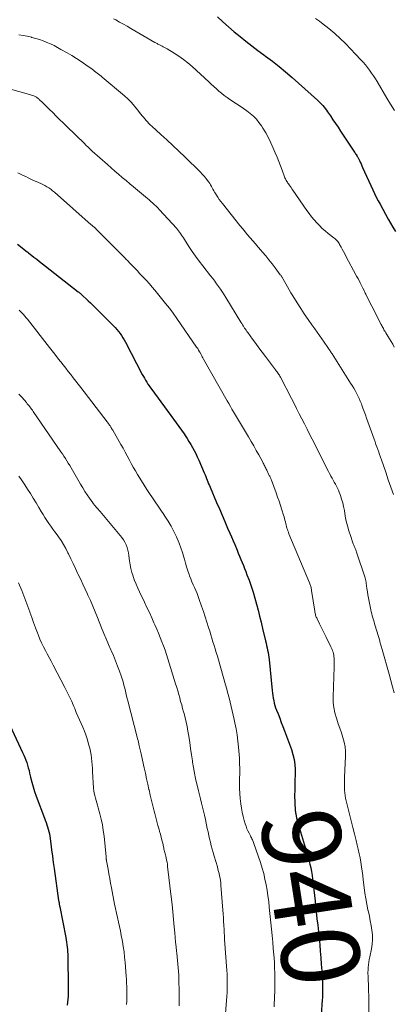
# Model space of a CAD drawing. Units: feet. Extents: x 1974998 to 1980016, y 590000 to 595000.
# Drawn here: x 1976094 to 1976190, y 590912 to 591164 of the extents above; entities that cross this region are included whole.
import ezdxf
from ezdxf.enums import TextEntityAlignment as Align

# ---------------------------------------------------------------- set-up
doc = ezdxf.new("R2010")
doc.units = ezdxf.units.FT
doc.header["$LTSCALE"] = 100
doc.header["$MEASUREMENT"] = 0
for name, color, linetype, lineweight in [('CONTOUR INDEX', 32, 'Continuous', 25), ('CONTOUR INDEX LABEL', 7, 'Continuous', 15), ('CONTOUR INTERMEDIATE', 40, 'Continuous', 15)]:
    doc.layers.add(name, color=color, linetype=linetype, lineweight=lineweight)
doc.styles.add('slant', font='romans.shx', dxfattribs={"oblique": 14.999978})

msp = doc.modelspace()

# ---------------------------------------------------------------- linework, layer by layer
at = {"layer": 'CONTOUR INDEX', "flags": 128}
for points, elevation in [([(1976144.8, 591164.54), (1976146.22, 591163.25), (1976147.66, 591161.98), (1976149.13, 591160.73), (1976150.62, 591159.51), (1976152.12, 591158.31), (1976153.64, 591157.13), (1976155.17, 591155.97), (1976156.72, 591154.82), (1976157.14, 591154.51), (1976158.88, 591153.2), (1976160.6, 591151.85), (1976162.27, 591150.46), (1976163.92, 591149.03), (1976170.42, 591143.23), (1976170.78, 591142.9), (1976171.12, 591142.56), (1976171.46, 591142.21), (1976171.78, 591141.84), (1976172.09, 591141.47), (1976172.4, 591141.09), (1976172.68, 591140.69), (1976172.97, 591140.29), (1976173.72, 591139.19), (1976174.36, 591138.23), (1976175.01, 591137.27), (1976175.66, 591136.31), (1976176.3, 591135.35), (1976179.9, 591129.96), (1976180.03, 591129.75), (1976180.17, 591129.54), (1976180.3, 591129.33), (1976180.43, 591129.12), (1976180.49, 591129.02), (1976180.59, 591128.86), (1976180.69, 591128.69), (1976180.78, 591128.52), (1976180.86, 591128.34), (1976181.12, 591127.81), (1976181.33, 591127.36), (1976181.54, 591126.92), (1976181.74, 591126.47), (1976181.95, 591126.03), (1976184.57, 591120.27), (1976185, 591119.34), (1976185.45, 591118.42), (1976185.92, 591117.52), (1976186.4, 591116.62), (1976188.49, 591112.82), (1976189.09, 591111.76), (1976189.7, 591110.71), (1976190.34, 591109.67)], 920), ([(1976093.7, 591106.44), (1976096.21, 591104.45), (1976096.25, 591104.41), (1976096.29, 591104.38), (1976096.33, 591104.35), (1976096.37, 591104.32), (1976096.41, 591104.28), (1976096.45, 591104.25), (1976096.49, 591104.22), (1976096.53, 591104.19), (1976097.91, 591103.1), (1976098.63, 591102.53), (1976099.36, 591101.95), (1976100.09, 591101.38), (1976100.82, 591100.81), (1976109.23, 591094.22), (1976109.39, 591094.1), (1976109.56, 591093.96), (1976109.72, 591093.83), (1976109.88, 591093.7), (1976110.03, 591093.56), (1976110.19, 591093.42), (1976110.34, 591093.28), (1976110.5, 591093.14), (1976111.26, 591092.41), (1976111.8, 591091.9), (1976112.33, 591091.39), (1976112.86, 591090.88), (1976113.38, 591090.36), (1976118.21, 591085.53), (1976118.66, 591085.06), (1976119.1, 591084.57), (1976119.51, 591084.07), (1976119.91, 591083.55), (1976120.29, 591083.01), (1976120.64, 591082.46), (1976120.98, 591081.89), (1976121.3, 591081.32), (1976125.61, 591073.1), (1976125.89, 591072.59), (1976126.17, 591072.09), (1976126.45, 591071.59), (1976126.75, 591071.1), (1976127.06, 591070.61), (1976127.37, 591070.13), (1976127.7, 591069.66), (1976128.03, 591069.19), (1976133.6, 591061.62), (1976134.28, 591060.69), (1976134.95, 591059.76), (1976135.62, 591058.82), (1976136.28, 591057.87), (1976136.57, 591057.45), (1976137.07, 591056.71), (1976137.55, 591055.95), (1976138.02, 591055.19), (1976138.46, 591054.41), (1976138.88, 591053.62), (1976139.29, 591052.82), (1976139.67, 591052.01), (1976140.03, 591051.19), (1976141.45, 591047.87), (1976141.65, 591047.42), (1976141.84, 591046.96), (1976142.02, 591046.5), (1976142.21, 591046.04), (1976142.39, 591045.58), (1976142.58, 591045.12), (1976142.77, 591044.67), (1976142.96, 591044.21), (1976144.62, 591040.32), (1976145.32, 591038.68), (1976146.02, 591037.05), (1976146.72, 591035.42), (1976147.43, 591033.79), (1976147.98, 591032.51), (1976148.41, 591031.52), (1976148.83, 591030.53), (1976149.25, 591029.54), (1976149.66, 591028.54), (1976149.84, 591028.11), (1976150.16, 591027.33), (1976150.48, 591026.55), (1976150.8, 591025.77), (1976151.13, 591024.99), (1976151.45, 591024.21), (1976151.76, 591023.43), (1976152.07, 591022.64), (1976152.37, 591021.85), (1976152.91, 591020.42), (1976153.44, 591018.92), (1976153.95, 591017.41), (1976154.41, 591015.88), (1976154.84, 591014.34), (1976155.23, 591012.79), (1976155.62, 591011.24), (1976156, 591009.69), (1976156.37, 591008.13), (1976157.12, 591004.95), (1976157.25, 591004.35), (1976157.39, 591003.75), (1976157.52, 591003.15), (1976157.65, 591002.55), (1976157.77, 591001.95), (1976157.88, 591001.35), (1976157.97, 591000.74), (1976158.04, 591000.13), (1976158.86, 590992.22), (1976158.93, 590991.58), (1976159.02, 590990.94), (1976159.11, 590990.3), (1976159.22, 590989.66), (1976159.36, 590989.03), (1976159.52, 590988.41), (1976159.71, 590987.8), (1976159.94, 590987.2), (1976160.32, 590986.24), (1976160.74, 590985.16), (1976161.16, 590984.08), (1976161.57, 590982.99), (1976161.98, 590981.9), (1976163.73, 590977.13), (1976164.12, 590975.87), (1976164.42, 590974.59), (1976164.59, 590973.29), (1976164.67, 590971.98), (1976164.66, 590970.65), (1976164.65, 590969.32), (1976164.63, 590967.99), (1976164.59, 590966.66), (1976164.55, 590965.42), (1976164.58, 590963.48), (1976164.74, 590961.56), (1976165.08, 590959.67), (1976165.55, 590957.79), (1976167.12, 590952.64), (1976167.4, 590951.69), (1976167.68, 590950.73), (1976167.96, 590949.77), (1976168.22, 590948.81), (1976168.47, 590947.84), (1976168.68, 590946.87), (1976168.86, 590945.89), (1976169.01, 590944.91), (1976169.11, 590944.05), (1976169.29, 590942.63), (1976169.46, 590941.21), (1976169.63, 590939.79), (1976169.79, 590938.36), (1976170.28, 590933.85), (1976170.46, 590932.19), (1976170.64, 590930.52), (1976170.81, 590928.86), (1976170.97, 590927.19), (1976171.12, 590925.53), (1976171.26, 590923.86), (1976171.38, 590922.19), (1976171.48, 590920.52), (1976171.65, 590917.59), (1976171.67, 590917.03), (1976171.69, 590916.46), (1976171.7, 590915.9), (1976171.71, 590915.34), (1976171.7, 590914.78), (1976171.69, 590914.21), (1976171.67, 590913.65), (1976171.64, 590913.09), (1976171.13, 590905.24)], 940), ([(1976089.07, 590988.92), (1976095.01, 590976.34), (1976095.3, 590975.7), (1976095.57, 590975.07), (1976095.81, 590974.42), (1976096.05, 590973.77), (1976096.26, 590973.11), (1976096.46, 590972.45), (1976096.64, 590971.78), (1976096.8, 590971.11), (1976097.05, 590970.02), (1976097.35, 590968.8), (1976097.68, 590967.6), (1976098.07, 590966.41), (1976098.48, 590965.23), (1976100.6, 590959.58), (1976100.81, 590959.02), (1976101.01, 590958.46), (1976101.21, 590957.89), (1976101.4, 590957.32), (1976101.57, 590956.75), (1976101.73, 590956.17), (1976101.84, 590955.58), (1976101.94, 590954.99), (1976102.2, 590953.02), (1976102.4, 590951.43), (1976102.62, 590949.85), (1976102.83, 590948.27), (1976103.06, 590946.69), (1976104.21, 590938.54), (1976104.24, 590938.34), (1976104.27, 590938.13), (1976104.31, 590937.93), (1976104.34, 590937.73), (1976104.38, 590937.52), (1976104.42, 590937.32), (1976104.46, 590937.12), (1976104.5, 590936.92), (1976106.02, 590929.02), (1976106.13, 590928.42), (1976106.23, 590927.82), (1976106.31, 590927.21), (1976106.39, 590926.61), (1976106.45, 590926), (1976106.49, 590925.39), (1976106.53, 590924.79), (1976106.55, 590924.18), (1976106.69, 590916.43), (1976106.69, 590915.64), (1976106.67, 590914.85), (1976106.63, 590914.06), (1976106.57, 590913.27), (1976106.49, 590912.49), (1976106.42, 590911.7)], 960)]:
    msp.add_lwpolyline(points, dxfattribs=dict(at, elevation=elevation))
at = {"layer": 'CONTOUR INTERMEDIATE', "flags": 128}
for points, elevation in [([(1976118.25, 591164.07), (1976118.84, 591163.75), (1976119.81, 591163.21), (1976120.77, 591162.67), (1976121.72, 591162.13), (1976122.68, 591161.58), (1976128.85, 591158.03), (1976129.04, 591157.92), (1976129.23, 591157.81), (1976129.42, 591157.7), (1976129.61, 591157.6), (1976129.81, 591157.5), (1976130, 591157.39), (1976130.2, 591157.3), (1976130.39, 591157.2), (1976130.66, 591157.08), (1976130.98, 591156.91), (1976131.31, 591156.74), (1976131.62, 591156.57), (1976131.94, 591156.38), (1976133.78, 591155.26), (1976134.99, 591154.48), (1976136.16, 591153.65), (1976137.29, 591152.76), (1976138.38, 591151.82), (1976142.61, 591147.96), (1976143.26, 591147.36), (1976143.91, 591146.76), (1976144.56, 591146.17), (1976145.22, 591145.57), (1976145.88, 591145), (1976146.57, 591144.44), (1976147.28, 591143.92), (1976148.01, 591143.42), (1976149.72, 591142.32), (1976150.61, 591141.73), (1976151.5, 591141.11), (1976152.36, 591140.48), (1976153.22, 591139.83), (1976154.03, 591139.13), (1976154.78, 591138.38), (1976155.45, 591137.55), (1976156.07, 591136.68), (1976156.46, 591136.08), (1976157.19, 591134.85), (1976157.88, 591133.6), (1976158.51, 591132.31), (1976159.1, 591131), (1976159.62, 591129.75), (1976160.07, 591128.65), (1976160.51, 591127.55), (1976160.94, 591126.45), (1976161.35, 591125.34), (1976162, 591123.6), (1976162.09, 591123.36), (1976162.2, 591123.12), (1976162.31, 591122.89), (1976162.43, 591122.67), (1976162.56, 591122.45), (1976162.7, 591122.23), (1976162.84, 591122.02), (1976162.99, 591121.81), (1976163.17, 591121.57), (1976163.41, 591121.24), (1976163.65, 591120.91), (1976163.88, 591120.58), (1976164.11, 591120.25), (1976167.72, 591115.02), (1976168.31, 591114.21), (1976168.91, 591113.41), (1976169.55, 591112.63), (1976170.21, 591111.87), (1976170.89, 591111.15), (1976171.61, 591110.44), (1976172.36, 591109.78), (1976173.13, 591109.15), (1976174.59, 591108.02), (1976174.81, 591107.84), (1976175.02, 591107.66), (1976175.22, 591107.47), (1976175.41, 591107.27), (1976175.6, 591107.05), (1976175.77, 591106.83), (1976175.92, 591106.6), (1976176.06, 591106.36), (1976176.43, 591105.67), (1976176.75, 591105.09), (1976177.06, 591104.5), (1976177.38, 591103.9), (1976177.69, 591103.31), (1976180.34, 591098.35), (1976180.4, 591098.25), (1976180.45, 591098.16), (1976180.5, 591098.06), (1976180.56, 591097.96), (1976180.61, 591097.87), (1976180.66, 591097.77), (1976180.72, 591097.67), (1976180.77, 591097.58), (1976181.33, 591096.48), (1976181.66, 591095.84), (1976181.99, 591095.19), (1976182.31, 591094.54), (1976182.63, 591093.89), (1976182.75, 591093.64), (1976183.13, 591092.86), (1976183.51, 591092.09), (1976183.9, 591091.32), (1976184.29, 591090.55), (1976186.69, 591085.84), (1976186.83, 591085.58), (1976186.97, 591085.31), (1976187.11, 591085.05), (1976187.26, 591084.79), (1976187.41, 591084.53), (1976187.56, 591084.27), (1976187.72, 591084.02), (1976187.88, 591083.76), (1976188.42, 591082.9), (1976188.84, 591082.21), (1976189.25, 591081.51), (1976189.65, 591080.81), (1976190.03, 591080.09)], 924), ([(1976169.89, 591164.09), (1976170.91, 591163.41), (1976171.9, 591162.7), (1976172.86, 591161.95), (1976173.8, 591161.17), (1976174.84, 591160.25), (1976176.22, 591158.99), (1976177.57, 591157.71), (1976178.88, 591156.39), (1976180.16, 591155.04), (1976181.51, 591153.58), (1976182.09, 591152.93), (1976182.65, 591152.26), (1976183.2, 591151.58), (1976183.73, 591150.89), (1976184.24, 591150.18), (1976184.74, 591149.46), (1976185.21, 591148.73), (1976185.66, 591147.99), (1976188.13, 591143.79), (1976189.1, 591142.18), (1976190.07, 591140.58)], 916), ([(1976094.05, 591159.99), (1976095.12, 591159.81), (1976096.18, 591159.59), (1976097.24, 591159.34), (1976097.39, 591159.31), (1976098.36, 591159.04), (1976099.32, 591158.75), (1976100.27, 591158.4), (1976101.21, 591158.03), (1976102.13, 591157.62), (1976103.04, 591157.19), (1976103.93, 591156.73), (1976104.82, 591156.24), (1976106.42, 591155.34), (1976107.63, 591154.63), (1976108.82, 591153.89), (1976109.99, 591153.11), (1976111.15, 591152.31), (1976112.76, 591151.15), (1976113.09, 591150.91), (1976113.43, 591150.66), (1976113.76, 591150.41), (1976114.09, 591150.15), (1976114.42, 591149.89), (1976114.74, 591149.63), (1976115.06, 591149.37), (1976115.38, 591149.1), (1976121.07, 591144.31), (1976121.98, 591143.5), (1976122.84, 591142.65), (1976123.65, 591141.74), (1976124.42, 591140.8), (1976125.27, 591139.69), (1976125.59, 591139.27), (1976125.91, 591138.86), (1976126.23, 591138.46), (1976126.56, 591138.06), (1976126.91, 591137.66), (1976127.26, 591137.28), (1976127.63, 591136.92), (1976128.01, 591136.56), (1976130.36, 591134.48), (1976131.92, 591133.08), (1976133.46, 591131.67), (1976134.98, 591130.23), (1976136.49, 591128.78), (1976140.47, 591124.86), (1976140.96, 591124.35), (1976141.43, 591123.83), (1976141.87, 591123.28), (1976142.29, 591122.71), (1976142.62, 591122.23), (1976142.85, 591121.89), (1976143.07, 591121.54), (1976143.28, 591121.18), (1976143.48, 591120.81), (1976143.67, 591120.45), (1976143.88, 591120.08), (1976144.09, 591119.73), (1976144.3, 591119.37), (1976144.56, 591118.95), (1976144.91, 591118.4), (1976145.28, 591117.85), (1976145.67, 591117.32), (1976146.08, 591116.8), (1976150.56, 591111.2), (1976151.21, 591110.4), (1976151.88, 591109.6), (1976152.55, 591108.81), (1976153.23, 591108.02), (1976153.91, 591107.24), (1976154.59, 591106.46), (1976155.27, 591105.67), (1976155.94, 591104.88), (1976156.36, 591104.39), (1976157.18, 591103.4), (1976157.99, 591102.41), (1976158.78, 591101.4), (1976159.56, 591100.38), (1976160.9, 591098.6), (1976161, 591098.46), (1976161.1, 591098.33), (1976161.19, 591098.18), (1976161.29, 591098.04), (1976161.37, 591097.9), (1976161.46, 591097.75), (1976161.55, 591097.6), (1976161.63, 591097.45), (1976162.32, 591096.23), (1976162.75, 591095.46), (1976163.18, 591094.71), (1976163.63, 591093.96), (1976164.09, 591093.21), (1976165.22, 591091.37), (1976166.12, 591089.95), (1976167.04, 591088.54), (1976168, 591087.15), (1976168.97, 591085.78), (1976169.7, 591084.77), (1976170.32, 591083.9), (1976170.94, 591083.04), (1976171.55, 591082.17), (1976172.15, 591081.3), (1976173.08, 591079.95), (1976173.22, 591079.75), (1976173.35, 591079.55), (1976173.48, 591079.34), (1976173.62, 591079.14), (1976173.75, 591078.93), (1976173.88, 591078.72), (1976174.01, 591078.52), (1976174.14, 591078.31), (1976178.89, 591070.88), (1976179.29, 591070.24), (1976179.67, 591069.59), (1976180.04, 591068.93), (1976180.4, 591068.27), (1976180.73, 591067.59), (1976181.05, 591066.91), (1976181.34, 591066.22), (1976181.62, 591065.52), (1976181.72, 591065.26), (1976182.04, 591064.43), (1976182.35, 591063.59), (1976182.65, 591062.75), (1976182.96, 591061.91), (1976184.9, 591056.5), (1976185.14, 591055.84), (1976185.37, 591055.19), (1976185.6, 591054.53), (1976185.83, 591053.88), (1976186.06, 591053.22), (1976186.29, 591052.57), (1976186.52, 591051.91), (1976186.75, 591051.25), (1976187.85, 591048.04), (1976188.52, 591046.13), (1976189.19, 591044.23), (1976189.87, 591042.33)], 928), ([(1976085.21, 591147.9), (1976096.77, 591144.72), (1976097.05, 591144.63), (1976097.32, 591144.54), (1976097.6, 591144.44), (1976097.87, 591144.34), (1976098.04, 591144.27), (1976098.22, 591144.18), (1976098.4, 591144.09), (1976098.57, 591143.98), (1976098.74, 591143.87), (1976098.9, 591143.74), (1976099.05, 591143.61), (1976099.2, 591143.48), (1976099.35, 591143.34), (1976100, 591142.71), (1976100.47, 591142.26), (1976100.94, 591141.8), (1976101.4, 591141.34), (1976101.87, 591140.88), (1976102.7, 591140.05), (1976103.58, 591139.17), (1976104.46, 591138.3), (1976105.35, 591137.43), (1976106.23, 591136.56), (1976110.88, 591132.03), (1976111.12, 591131.8), (1976111.35, 591131.58), (1976111.59, 591131.35), (1976111.83, 591131.12), (1976112.07, 591130.9), (1976112.31, 591130.67), (1976112.55, 591130.45), (1976112.8, 591130.23), (1976116.69, 591126.77), (1976117.63, 591125.94), (1976118.58, 591125.11), (1976119.54, 591124.29), (1976120.5, 591123.47), (1976121.46, 591122.65), (1976122.42, 591121.84), (1976123.39, 591121.03), (1976124.36, 591120.22), (1976126.43, 591118.49), (1976126.9, 591118.1), (1976127.36, 591117.71), (1976127.81, 591117.31), (1976128.27, 591116.91), (1976128.71, 591116.5), (1976129.15, 591116.09), (1976129.57, 591115.66), (1976129.99, 591115.22), (1976134.34, 591110.47), (1976134.63, 591110.14), (1976134.9, 591109.8), (1976135.16, 591109.45), (1976135.41, 591109.09), (1976135.66, 591108.73), (1976135.9, 591108.36), (1976136.14, 591108), (1976136.37, 591107.63), (1976137.55, 591105.82), (1976138.39, 591104.56), (1976139.25, 591103.31), (1976140.15, 591102.09), (1976141.06, 591100.88), (1976143.09, 591098.28), (1976143.61, 591097.6), (1976144.12, 591096.93), (1976144.62, 591096.24), (1976145.12, 591095.56), (1976145.61, 591094.87), (1976146.09, 591094.16), (1976146.55, 591093.45), (1976147, 591092.73), (1976150.8, 591086.48), (1976151.02, 591086.13), (1976151.24, 591085.77), (1976151.47, 591085.42), (1976151.7, 591085.07), (1976151.78, 591084.94), (1976151.97, 591084.65), (1976152.16, 591084.37), (1976152.36, 591084.09), (1976152.56, 591083.81), (1976153.79, 591082.12), (1976154.61, 591081), (1976155.44, 591079.89), (1976156.27, 591078.78), (1976157.11, 591077.67), (1976159.71, 591074.25), (1976159.88, 591074.03), (1976160.05, 591073.8), (1976160.21, 591073.57), (1976160.37, 591073.33), (1976160.53, 591073.09), (1976160.67, 591072.85), (1976160.81, 591072.61), (1976160.95, 591072.36), (1976163.74, 591066.96), (1976164.41, 591065.65), (1976165.08, 591064.35), (1976165.74, 591063.04), (1976166.41, 591061.73), (1976167.07, 591060.42), (1976167.73, 591059.11), (1976168.39, 591057.8), (1976169.05, 591056.49), (1976172.61, 591049.43), (1976172.9, 591048.86), (1976173.2, 591048.28), (1976173.5, 591047.72), (1976173.8, 591047.15), (1976173.86, 591047.03), (1976174.14, 591046.53), (1976174.42, 591046.02), (1976174.7, 591045.52), (1976174.99, 591045.03), (1976175.27, 591044.52), (1976175.52, 591044.01), (1976175.76, 591043.48), (1976175.97, 591042.95), (1976176.27, 591042.14), (1976176.59, 591041.19), (1976176.87, 591040.23), (1976177.1, 591039.26), (1976177.29, 591038.27), (1976177.52, 591036.84), (1976177.77, 591035.58), (1976178.05, 591034.32), (1976178.41, 591033.09), (1976178.81, 591031.86), (1976179.45, 591030.04), (1976179.57, 591029.73), (1976179.69, 591029.43), (1976179.81, 591029.13), (1976179.94, 591028.83), (1976180.07, 591028.54), (1976180.19, 591028.24), (1976180.31, 591027.93), (1976180.41, 591027.63), (1976182.58, 591021.04), (1976182.63, 591020.88), (1976182.68, 591020.71), (1976182.72, 591020.54), (1976182.76, 591020.36), (1976182.8, 591020.19), (1976182.83, 591020.02), (1976182.86, 591019.84), (1976182.88, 591019.67), (1976183.04, 591018.34), (1976183.16, 591017.5), (1976183.28, 591016.66), (1976183.43, 591015.83), (1976183.59, 591015), (1976184.04, 591012.84), (1976184.15, 591012.33), (1976184.27, 591011.82), (1976184.41, 591011.32), (1976184.56, 591010.81), (1976184.72, 591010.31), (1976184.87, 591009.81), (1976185.02, 591009.31), (1976185.17, 591008.81), (1976186.31, 591004.94), (1976186.39, 591004.67), (1976186.47, 591004.39), (1976186.55, 591004.11), (1976186.63, 591003.84), (1976186.71, 591003.56), (1976186.78, 591003.28), (1976186.86, 591003), (1976186.94, 591002.73), (1976188.76, 590996.39), (1976189.2, 590994.79), (1976189.63, 590993.2), (1976190.02, 590991.59)], 932), ([(1976093.81, 591124.69), (1976094.46, 591124.34), (1976095.12, 591124), (1976095.79, 591123.67), (1976096.46, 591123.34), (1976097.14, 591123.03), (1976097.82, 591122.73), (1976098.5, 591122.43), (1976099.1, 591122.18), (1976099.64, 591121.94), (1976100.18, 591121.68), (1976100.7, 591121.4), (1976101.22, 591121.1), (1976101.72, 591120.78), (1976102.21, 591120.44), (1976102.68, 591120.08), (1976103.14, 591119.69), (1976112.55, 591111.36), (1976112.6, 591111.32), (1976112.65, 591111.28), (1976112.7, 591111.23), (1976112.75, 591111.19), (1976112.8, 591111.14), (1976112.85, 591111.1), (1976112.9, 591111.06), (1976112.95, 591111.02), (1976113.28, 591110.76), (1976113.37, 591110.69), (1976113.45, 591110.62), (1976113.53, 591110.55), (1976113.61, 591110.48), (1976113.69, 591110.41), (1976113.77, 591110.33), (1976113.85, 591110.26), (1976113.92, 591110.18), (1976121.33, 591102.71), (1976121.52, 591102.52), (1976121.71, 591102.32), (1976121.89, 591102.13), (1976122.08, 591101.93), (1976122.26, 591101.73), (1976122.45, 591101.53), (1976122.63, 591101.33), (1976122.82, 591101.14), (1976123.44, 591100.49), (1976123.93, 591099.98), (1976124.43, 591099.46), (1976124.92, 591098.94), (1976125.42, 591098.43), (1976125.94, 591097.88), (1976126.69, 591097.08), (1976127.43, 591096.27), (1976128.14, 591095.44), (1976128.85, 591094.6), (1976130.56, 591092.51), (1976131.56, 591091.26), (1976132.54, 591089.99), (1976133.49, 591088.71), (1976134.41, 591087.41), (1976139.5, 591080.09), (1976139.63, 591079.89), (1976139.77, 591079.69), (1976139.9, 591079.48), (1976140.02, 591079.27), (1976140.25, 591078.88), (1976140.31, 591078.77), (1976140.64, 591078.16), (1976140.8, 591077.87), (1976140.96, 591077.58), (1976141.12, 591077.29), (1976141.29, 591077), (1976147.33, 591066.33), (1976147.73, 591065.62), (1976148.13, 591064.92), (1976148.54, 591064.22), (1976148.95, 591063.51), (1976152.75, 591057.1), (1976153.42, 591055.95), (1976154.09, 591054.8), (1976154.75, 591053.64), (1976155.4, 591052.48), (1976156.42, 591050.65), (1976156.56, 591050.4), (1976156.69, 591050.15), (1976156.81, 591049.9), (1976156.94, 591049.64), (1976157.06, 591049.38), (1976157.18, 591049.13), (1976157.3, 591048.87), (1976157.42, 591048.61), (1976157.91, 591047.61), (1976158, 591047.42), (1976158.09, 591047.22), (1976158.19, 591047.03), (1976158.28, 591046.83), (1976158.37, 591046.64), (1976158.45, 591046.44), (1976158.53, 591046.24), (1976158.61, 591046.04), (1976159.81, 591042.79), (1976160.21, 591041.71), (1976160.59, 591040.62), (1976160.95, 591039.52), (1976161.31, 591038.43), (1976161.75, 591037.05), (1976161.87, 591036.64), (1976161.99, 591036.22), (1976162.09, 591035.8), (1976162.19, 591035.38), (1976162.21, 591035.29), (1976162.29, 591034.92), (1976162.38, 591034.54), (1976162.48, 591034.17), (1976162.59, 591033.79), (1976162.7, 591033.42), (1976162.82, 591033.06), (1976162.96, 591032.7), (1976163.1, 591032.34), (1976168.38, 591019.74), (1976168.47, 591019.51), (1976168.56, 591019.28), (1976168.63, 591019.05), (1976168.71, 591018.81), (1976168.77, 591018.57), (1976168.82, 591018.33), (1976168.87, 591018.09), (1976168.91, 591017.85), (1976169.71, 591012.5), (1976169.76, 591012.25), (1976169.81, 591012), (1976169.87, 591011.75), (1976169.94, 591011.5), (1976170.02, 591011.26), (1976170.1, 591011.02), (1976170.2, 591010.78), (1976170.31, 591010.55), (1976170.93, 591009.28), (1976171.35, 591008.42), (1976171.77, 591007.56), (1976172.19, 591006.7), (1976172.62, 591005.83), (1976173.8, 591003.42), (1976173.97, 591003.07), (1976174.12, 591002.73), (1976174.26, 591002.37), (1976174.39, 591002.02), (1976174.5, 591001.66), (1976174.58, 591001.29), (1976174.63, 591000.92), (1976174.66, 591000.54), (1976174.67, 591000.29), (1976174.68, 590999.79), (1976174.69, 590999.29), (1976174.69, 590998.78), (1976174.67, 590998.28), (1976174.42, 590990.57), (1976174.45, 590989.19), (1976174.58, 590987.84), (1976174.86, 590986.5), (1976175.23, 590985.18), (1976175.33, 590984.9), (1976175.73, 590983.73), (1976176.13, 590982.56), (1976176.53, 590981.39), (1976176.93, 590980.22), (1976177.25, 590979.04), (1976177.49, 590977.85), (1976177.59, 590976.64), (1976177.6, 590975.41), (1976177.34, 590970.06), (1976177.31, 590969.39), (1976177.29, 590968.72), (1976177.28, 590968.04), (1976177.28, 590967.37), (1976177.31, 590966.7), (1976177.37, 590966.04), (1976177.47, 590965.38), (1976177.61, 590964.72), (1976178.62, 590960.58), (1976179.04, 590958.9), (1976179.45, 590957.22), (1976179.87, 590955.54), (1976180.3, 590953.86), (1976180.59, 590952.69), (1976180.85, 590951.6), (1976181.09, 590950.49), (1976181.31, 590949.39), (1976181.5, 590948.28), (1976181.67, 590947.16), (1976181.83, 590946.05), (1976181.97, 590944.93), (1976182.11, 590943.81), (1976182.34, 590941.86), (1976182.53, 590940.42), (1976182.75, 590938.98), (1976183.01, 590937.56), (1976183.31, 590936.13), (1976183.42, 590935.65), (1976183.67, 590934.47), (1976183.91, 590933.29), (1976184.13, 590932.1), (1976184.33, 590930.91), (1976184.46, 590929.73), (1976184.5, 590928.54), (1976184.4, 590927.36), (1976184.21, 590926.18), (1976183.76, 590924.14), (1976183.63, 590923.45), (1976183.52, 590922.76), (1976183.44, 590922.06), (1976183.38, 590921.36), (1976183.34, 590920.58), (1976183.32, 590920.27), (1976183.32, 590919.96), (1976183.32, 590919.65), (1976183.34, 590919.34), (1976183.36, 590919.03), (1976183.37, 590918.72), (1976183.39, 590918.41), (1976183.4, 590918.1), (1976183.44, 590916.99), (1976183.46, 590916.13), (1976183.48, 590915.26), (1976183.5, 590914.4), (1976183.51, 590913.54), (1976183.54, 590909.79)], 936), ([(1976094.15, 591089.48), (1976094.52, 591089.12), (1976094.88, 591088.76), (1976095.23, 591088.38), (1976095.57, 591087.99), (1976095.9, 591087.6), (1976096.22, 591087.2), (1976101.86, 591080.01), (1976102.56, 591079.12), (1976103.25, 591078.24), (1976103.95, 591077.35), (1976104.65, 591076.47), (1976104.75, 591076.34), (1976105.39, 591075.52), (1976106.04, 591074.7), (1976106.68, 591073.87), (1976107.33, 591073.05), (1976107.97, 591072.22), (1976108.61, 591071.4), (1976109.24, 591070.57), (1976109.88, 591069.74), (1976116.6, 591060.94), (1976116.68, 591060.84), (1976116.77, 591060.73), (1976116.85, 591060.62), (1976116.94, 591060.51), (1976117.02, 591060.4), (1976117.1, 591060.29), (1976117.18, 591060.18), (1976117.26, 591060.07), (1976117.29, 591060.03), (1976117.39, 591059.89), (1976117.48, 591059.75), (1976117.57, 591059.61), (1976117.65, 591059.47), (1976117.67, 591059.44), (1976117.76, 591059.29), (1976117.85, 591059.13), (1976117.94, 591058.97), (1976118.04, 591058.82), (1976120.14, 591055.13), (1976120.68, 591054.18), (1976121.21, 591053.22), (1976121.74, 591052.26), (1976122.25, 591051.3), (1976122.78, 591050.33), (1976123.31, 591049.38), (1976123.85, 591048.43), (1976124.41, 591047.48), (1976125.39, 591045.85), (1976126.06, 591044.75), (1976126.75, 591043.67), (1976127.46, 591042.6), (1976128.19, 591041.54), (1976128.92, 591040.48), (1976129.65, 591039.42), (1976130.37, 591038.35), (1976131.08, 591037.29), (1976131.39, 591036.82), (1976132.2, 591035.54), (1976132.97, 591034.23), (1976133.68, 591032.89), (1976134.34, 591031.53), (1976134.55, 591031.08), (1976135.05, 591029.92), (1976135.5, 591028.73), (1976135.89, 591027.52), (1976136.24, 591026.3), (1976136.36, 591025.81), (1976136.63, 591024.82), (1976136.91, 591023.85), (1976137.23, 591022.88), (1976137.57, 591021.92), (1976137.71, 591021.54), (1976138, 591020.78), (1976138.31, 591020.03), (1976138.63, 591019.28), (1976138.96, 591018.54), (1976139.3, 591017.8), (1976139.61, 591017.05), (1976139.91, 591016.29), (1976140.19, 591015.53), (1976140.79, 591013.84), (1976141.25, 591012.47), (1976141.71, 591011.1), (1976142.15, 591009.73), (1976142.57, 591008.34), (1976142.85, 591007.4), (1976143.12, 591006.49), (1976143.4, 591005.58), (1976143.68, 591004.67), (1976143.97, 591003.76), (1976144.26, 591002.85), (1976144.54, 591001.94), (1976144.81, 591001.03), (1976145.07, 591000.11), (1976146.91, 590993.65), (1976147.22, 590992.56), (1976147.51, 590991.46), (1976147.79, 590990.36), (1976148.06, 590989.25), (1976148.33, 590988.15), (1976148.59, 590987.04), (1976148.84, 590985.94), (1976149.1, 590984.83), (1976149.3, 590983.96), (1976149.61, 590982.42), (1976149.88, 590980.86), (1976150.08, 590979.3), (1976150.23, 590977.73), (1976150.44, 590974.88), (1976150.5, 590973.59), (1976150.54, 590972.31), (1976150.54, 590971.03), (1976150.5, 590969.75), (1976150.47, 590968.47), (1976150.48, 590967.19), (1976150.54, 590965.91), (1976150.65, 590964.63), (1976150.79, 590963.24), (1976150.94, 590962.16), (1976151.13, 590961.08), (1976151.38, 590960.02), (1976151.67, 590958.96), (1976151.93, 590958.11), (1976152.14, 590957.49), (1976152.37, 590956.88), (1976152.63, 590956.29), (1976152.91, 590955.7), (1976153.26, 590955.02), (1976153.39, 590954.78), (1976153.51, 590954.54), (1976153.63, 590954.3), (1976153.75, 590954.06), (1976153.87, 590953.82), (1976153.98, 590953.58), (1976154.08, 590953.33), (1976154.17, 590953.08), (1976155.81, 590948.21), (1976156.25, 590946.82), (1976156.65, 590945.41), (1976156.98, 590943.99), (1976157.28, 590942.56), (1976157.53, 590941.12), (1976157.75, 590939.67), (1976157.93, 590938.22), (1976158.09, 590936.77), (1976158.64, 590931.21), (1976158.8, 590929.55), (1976158.95, 590927.89), (1976159.09, 590926.23), (1976159.23, 590924.57), (1976159.29, 590923.87), (1976159.38, 590922.56), (1976159.45, 590921.25), (1976159.5, 590919.94), (1976159.52, 590918.62), (1976159.53, 590917.87), (1976159.53, 590916.93), (1976159.52, 590916), (1976159.49, 590915.07), (1976159.45, 590914.13), (1976159.41, 590913.2), (1976159.36, 590912.27), (1976159.32, 590911.33)], 944), ([(1976094.08, 591068.06), (1976094.85, 591067.14), (1976095.96, 591065.86), (1976096.19, 591065.58), (1976096.41, 591065.31), (1976096.64, 591065.04), (1976096.86, 591064.76), (1976097.08, 591064.48), (1976097.3, 591064.19), (1976097.51, 591063.9), (1976097.71, 591063.61), (1976104.78, 591053.31), (1976105.17, 591052.73), (1976105.56, 591052.15), (1976105.94, 591051.56), (1976106.31, 591050.97), (1976106.68, 591050.37), (1976107.04, 591049.77), (1976107.4, 591049.17), (1976107.76, 591048.56), (1976109.82, 591044.99), (1976110.37, 591044.07), (1976110.93, 591043.17), (1976111.52, 591042.28), (1976112.12, 591041.4), (1976112.94, 591040.25), (1976113.15, 591039.96), (1976113.37, 591039.67), (1976113.61, 591039.39), (1976113.85, 591039.12), (1976114.09, 591038.86), (1976114.33, 591038.59), (1976114.57, 591038.31), (1976114.8, 591038.04), (1976120.35, 591031.37), (1976120.78, 591030.79), (1976121.16, 591030.18), (1976121.46, 591029.53), (1976121.72, 591028.85), (1976121.91, 591028.15), (1976122.08, 591027.44), (1976122.2, 591026.73), (1976122.29, 591026.01), (1976122.35, 591025.42), (1976122.49, 591024.4), (1976122.67, 591023.4), (1976122.93, 591022.42), (1976123.24, 591021.45), (1976123.27, 591021.37), (1976123.65, 591020.37), (1976124.05, 591019.39), (1976124.47, 591018.41), (1976124.92, 591017.44), (1976126.19, 591014.79), (1976126.8, 591013.48), (1976127.41, 591012.17), (1976128.01, 591010.85), (1976128.6, 591009.53), (1976128.82, 591009.02), (1976129.29, 591007.95), (1976129.74, 591006.87), (1976130.19, 591005.79), (1976130.63, 591004.71), (1976131.04, 591003.62), (1976131.44, 591002.52), (1976131.82, 591001.41), (1976132.17, 591000.3), (1976134.13, 590993.92), (1976134.4, 590993.02), (1976134.66, 590992.13), (1976134.92, 590991.24), (1976135.17, 590990.34), (1976135.42, 590989.44), (1976135.68, 590988.54), (1976135.93, 590987.65), (1976136.18, 590986.75), (1976136.3, 590986.33), (1976136.59, 590985.22), (1976136.86, 590984.11), (1976137.08, 590982.98), (1976137.28, 590981.85), (1976137.49, 590980.52), (1976137.73, 590978.95), (1976137.97, 590977.38), (1976138.2, 590975.8), (1976138.42, 590974.23), (1976138.46, 590973.91), (1976138.68, 590972.5), (1976138.92, 590971.1), (1976139.21, 590969.7), (1976139.53, 590968.31), (1976139.7, 590967.64), (1976139.96, 590966.59), (1976140.22, 590965.55), (1976140.48, 590964.5), (1976140.74, 590963.45), (1976141, 590962.4), (1976141.25, 590961.35), (1976141.49, 590960.3), (1976141.73, 590959.24), (1976142.23, 590956.94), (1976142.42, 590956.05), (1976142.62, 590955.17), (1976142.82, 590954.28), (1976143.03, 590953.4), (1976143.24, 590952.51), (1976143.47, 590951.64), (1976143.71, 590950.76), (1976143.96, 590949.89), (1976144.8, 590947.1), (1976144.96, 590946.53), (1976145.12, 590945.96), (1976145.26, 590945.38), (1976145.39, 590944.8), (1976145.5, 590944.22), (1976145.59, 590943.64), (1976145.66, 590943.05), (1976145.72, 590942.46), (1976146.22, 590936.01), (1976146.28, 590935.06), (1976146.35, 590934.11), (1976146.4, 590933.16), (1976146.45, 590932.21), (1976146.46, 590932.07), (1976146.51, 590931.19), (1976146.55, 590930.31), (1976146.61, 590929.44), (1976146.67, 590928.56), (1976147.23, 590920.59), (1976147.28, 590919.77), (1976147.32, 590918.96), (1976147.34, 590918.14), (1976147.35, 590917.33), (1976147.35, 590916.51), (1976147.33, 590915.69), (1976147.29, 590914.88), (1976147.23, 590914.06), (1976146.85, 590909.57)], 948), ([(1976094.07, 591047.06), (1976094.73, 591046.09), (1976095.38, 591045.11), (1976096.01, 591044.13), (1976096.24, 591043.76), (1976096.98, 591042.59), (1976097.72, 591041.41), (1976098.44, 591040.22), (1976099.15, 591039.03), (1976099.77, 591038), (1976100.24, 591037.23), (1976100.72, 591036.47), (1976101.21, 591035.73), (1976101.72, 591034.98), (1976102.24, 591034.25), (1976102.76, 591033.52), (1976103.28, 591032.79), (1976103.82, 591032.07), (1976104.17, 591031.58), (1976104.86, 591030.6), (1976105.5, 591029.59), (1976106.07, 591028.54), (1976106.61, 591027.48), (1976106.75, 591027.18), (1976107.33, 591025.94), (1976107.91, 591024.7), (1976108.49, 591023.47), (1976109.07, 591022.24), (1976109.14, 591022.08), (1976109.77, 591020.77), (1976110.39, 591019.46), (1976111.01, 591018.15), (1976111.63, 591016.84), (1976111.72, 591016.65), (1976112.37, 591015.24), (1976113, 591013.81), (1976113.59, 591012.38), (1976114.16, 591010.93), (1976115.19, 591008.24), (1976115.75, 591006.82), (1976116.33, 591005.41), (1976116.93, 591004.01), (1976117.56, 591002.62), (1976117.64, 591002.45), (1976118.22, 591001.14), (1976118.78, 590999.82), (1976119.3, 590998.49), (1976119.81, 590997.14), (1976120.22, 590996), (1976120.48, 590995.22), (1976120.72, 590994.43), (1976120.93, 590993.63), (1976121.12, 590992.83), (1976121.3, 590992.02), (1976121.49, 590991.22), (1976121.68, 590990.41), (1976121.89, 590989.61), (1976124.31, 590980.28), (1976124.41, 590979.86), (1976124.52, 590979.44), (1976124.62, 590979.02), (1976124.73, 590978.6), (1976124.76, 590978.46), (1976124.84, 590978.11), (1976124.92, 590977.75), (1976125, 590977.4), (1976125.07, 590977.05), (1976125.15, 590976.69), (1976125.22, 590976.34), (1976125.3, 590975.99), (1976125.38, 590975.63), (1976126.09, 590972.46), (1976126.4, 590971.06), (1976126.71, 590969.67), (1976127.02, 590968.27), (1976127.32, 590966.87), (1976127.34, 590966.79), (1976127.64, 590965.43), (1976127.95, 590964.08), (1976128.28, 590962.74), (1976128.62, 590961.39), (1976128.79, 590960.73), (1976129.05, 590959.72), (1976129.32, 590958.71), (1976129.61, 590957.71), (1976129.9, 590956.7), (1976130.05, 590956.19), (1976130.26, 590955.44), (1976130.46, 590954.69), (1976130.64, 590953.94), (1976130.82, 590953.18), (1976131.02, 590952.28), (1976131.09, 590951.97), (1976131.15, 590951.67), (1976131.23, 590951.36), (1976131.3, 590951.06), (1976131.37, 590950.76), (1976131.45, 590950.45), (1976131.52, 590950.15), (1976131.6, 590949.84), (1976131.71, 590949.39), (1976131.82, 590948.86), (1976131.93, 590948.33), (1976132.02, 590947.79), (1976132.09, 590947.25), (1976133.01, 590939.43), (1976133.23, 590937.51), (1976133.44, 590935.59), (1976133.62, 590933.66), (1976133.8, 590931.74), (1976133.92, 590930.25), (1976134.03, 590929.07), (1976134.14, 590927.89), (1976134.26, 590926.7), (1976134.39, 590925.52), (1976134.44, 590925.04), (1976134.54, 590924.1), (1976134.64, 590923.16), (1976134.72, 590922.21), (1976134.8, 590921.27), (1976134.86, 590920.33), (1976134.92, 590919.38), (1976134.95, 590918.44), (1976134.97, 590917.49), (1976135, 590915.92), (1976135, 590915.38), (1976135.01, 590914.84), (1976135.01, 590914.3), (1976135.01, 590913.76), (1976135.01, 590913.22), (1976135.01, 590912.68), (1976135.02, 590912.14), (1976135.02, 590911.6)], 952), ([(1976093.97, 591019.74), (1976094.79, 591017.8), (1976095.34, 591016.45), (1976095.87, 591015.1), (1976096.36, 591013.73), (1976096.84, 591012.36), (1976096.87, 591012.26), (1976097.33, 591010.93), (1976097.79, 591009.61), (1976098.28, 591008.29), (1976098.78, 591006.98), (1976099.03, 591006.34), (1976099.43, 591005.36), (1976099.86, 591004.39), (1976100.33, 591003.44), (1976100.82, 591002.5), (1976101.32, 591001.57), (1976101.83, 591000.63), (1976102.33, 590999.7), (1976102.82, 590998.75), (1976105.81, 590993), (1976106.41, 590991.8), (1976106.99, 590990.6), (1976107.55, 590989.38), (1976108.09, 590988.15), (1976108.32, 590987.61), (1976108.73, 590986.64), (1976109.15, 590985.69), (1976109.58, 590984.73), (1976110.01, 590983.78), (1976110.43, 590982.82), (1976110.82, 590981.85), (1976111.17, 590980.87), (1976111.49, 590979.88), (1976111.98, 590978.28), (1976112.2, 590977.45), (1976112.4, 590976.62), (1976112.54, 590975.78), (1976112.64, 590974.93), (1976112.72, 590974.07), (1976112.79, 590973.22), (1976112.85, 590972.36), (1976112.91, 590971.51), (1976113.17, 590967.24), (1976113.23, 590966.6), (1976113.32, 590965.96), (1976113.45, 590965.34), (1976113.62, 590964.72), (1976113.8, 590964.1), (1976113.98, 590963.48), (1976114.16, 590962.86), (1976114.33, 590962.24), (1976114.76, 590960.68), (1976115.11, 590959.28), (1976115.41, 590957.86), (1976115.64, 590956.43), (1976115.82, 590954.99), (1976116.33, 590949.71), (1976116.34, 590949.57), (1976116.36, 590949.44), (1976116.37, 590949.3), (1976116.39, 590949.17), (1976116.41, 590949.03), (1976116.43, 590948.89), (1976116.45, 590948.76), (1976116.47, 590948.62), (1976116.86, 590946.51), (1976117.08, 590945.32), (1976117.29, 590944.12), (1976117.52, 590942.93), (1976117.74, 590941.74), (1976118.52, 590937.57), (1976118.74, 590936.43), (1976118.98, 590935.28), (1976119.23, 590934.14), (1976119.49, 590933), (1976119.75, 590931.86), (1976120, 590930.72), (1976120.23, 590929.57), (1976120.45, 590928.43), (1976120.52, 590928.06), (1976120.74, 590926.72), (1976120.94, 590925.38), (1976121.1, 590924.04), (1976121.22, 590922.69), (1976121.5, 590919.18), (1976121.56, 590918.28), (1976121.61, 590917.38), (1976121.63, 590916.47), (1976121.65, 590915.57), (1976121.65, 590914.67), (1976121.64, 590913.76), (1976121.63, 590912.86), (1976121.6, 590911.95)], 956)]:
    msp.add_lwpolyline(points, dxfattribs=dict(at, elevation=elevation))

# ---------------------------------------------------------------- texts
at = {"layer": 'CONTOUR INDEX LABEL', "style": 'slant', "oblique": 15}
msp.add_text('940', height=20, rotation=278.844, dxfattribs=at).set_placement((1976168.83, 590939.31, 940), align=Align.MIDDLE_CENTER)

doc.saveas('drawing.dxf')
